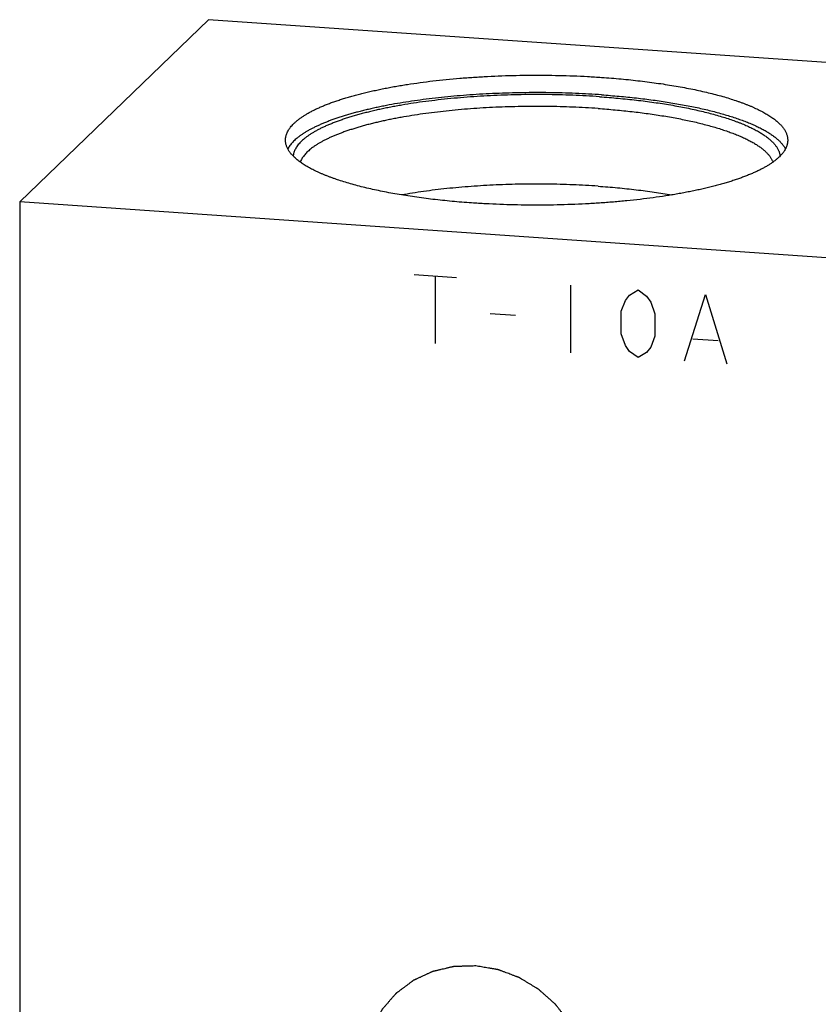
# Model space of a CAD drawing. Units: inches. Extents: x 0.3 to 21.7, y 0.3 to 16.7.
# Drawn here: x 8.3 to 11, y 9 to 12.3 of the extents above; entities that cross this region are included whole.
import ezdxf

# ---------------------------------------------------------------- set-up
doc = ezdxf.new("R2010")
doc.units = ezdxf.units.IN
doc.header["$LTSCALE"] = 1.21
doc.header["$MEASUREMENT"] = 0
doc.layers.get('0').update_dxf_attribs({"linetype": 'CONTINUOUS'})

msp = doc.modelspace()

# ---------------------------------------------------------------- linework, layer by layer
at = {"color": 7, "linetype": 'Continuous'}
for p, q in [((8.9063, 12.3494), (8.2593, 11.7244)), ((13.7359, 12.0145), (8.9063, 12.3494)), ((8.2593, 11.7244), (8.2593, 5.9289)), ((13.0889, 11.3895), (8.2593, 11.7244))]:
    msp.add_line(p, q, dxfattribs=at)
at = {"color": 4, "linetype": 'Continuous'}
for p, q in [((9.6116, 11.4761), (9.7565, 11.466)), ((9.684, 11.4711), (9.684, 11.2392)), ((10.1477, 11.4389), (10.1477, 11.2071)), ((10.3505, 11.4055), (10.3795, 11.4228)), ((10.3795, 11.4228), (10.4085, 11.4015)), ((10.3215, 11.3496), (10.336, 11.3872)), ((10.336, 11.3872), (10.3505, 11.4055)), ((10.4085, 11.4015), (10.4229, 11.3812)), ((10.4229, 11.3812), (10.4374, 11.3415)), ((10.5389, 11.18), (10.6113, 11.4067)), ((10.6113, 11.4067), (10.6837, 11.1699)), ((10.3215, 11.2723), (10.3215, 11.3496)), ((9.8724, 11.3421), (9.9593, 11.3361)), ((10.4374, 11.3415), (10.4374, 11.2643)), ((10.336, 11.2327), (10.3215, 11.2723)), ((10.4374, 11.2643), (10.4229, 11.2266)), ((10.5678, 11.2552), (10.6548, 11.2492)), ((10.3505, 11.2123), (10.336, 11.2327)), ((10.3795, 11.191), (10.3505, 11.2123)), ((10.4085, 11.2083), (10.3795, 11.191)), ((10.4229, 11.2266), (10.4085, 11.2083))]:
    msp.add_line(p, q, dxfattribs=at)
at = {"color": 7, "linetype": 'Continuous'}
for points, knots in [([(9.1707, 11.9364), (9.1707, 11.9375), (9.1707, 11.9396), (9.171, 11.9428), (9.1715, 11.946), (9.1721, 11.9492), (9.1729, 11.9524), (9.1742, 11.9567), (9.1763, 11.962), (9.1795, 11.9684), (9.1827, 11.9736), (9.1856, 11.9777), (9.1888, 11.9819), (9.1932, 11.9872), (9.1992, 11.9934), (9.2058, 11.9995), (9.2131, 12.0056), (9.2211, 12.0117), (9.2298, 12.0176), (9.2391, 12.0235), (9.249, 12.0294), (9.2596, 12.0351), (9.2708, 12.0408), (9.2827, 12.0464), (9.2951, 12.0519), (9.3082, 12.0573), (9.3219, 12.0626), (9.3361, 12.0678), (9.3509, 12.0729), (9.3663, 12.0779), (9.3822, 12.0828), (9.3986, 12.0875), (9.4156, 12.0921), (9.433, 12.0966), (9.451, 12.101), (9.4694, 12.1052), (9.4883, 12.1093), (9.5077, 12.1133), (9.5274, 12.1171), (9.5476, 12.1208), (9.5682, 12.1243), (9.5964, 12.1288), (9.6324, 12.134), (9.6767, 12.1396), (9.7221, 12.1445), (9.7686, 12.1487), (9.8159, 12.1523), (9.8639, 12.1551), (9.9124, 12.1572), (9.9614, 12.1587), (10.0106, 12.1593), (10.0598, 12.1593), (10.109, 12.1585), (10.1579, 12.157), (10.2064, 12.1548), (10.2385, 12.1528), (10.2545, 12.1517)], [0, 0, 0, 0, 0.002776, 0.00556, 0.008359, 0.011182, 0.014036, 0.016928, 0.022852, 0.029006, 0.035437, 0.038768, 0.042182, 0.049273, 0.056737, 0.064596, 0.072868, 0.081566, 0.090701, 0.10028, 0.11031, 0.120793, 0.13173, 0.143123, 0.154969, 0.167265, 0.180008, 0.193194, 0.206815, 0.220866, 0.235339, 0.250226, 0.265519, 0.281209, 0.297284, 0.313736, 0.330553, 0.347724, 0.365237, 0.383079, 0.401239, 0.419703, 0.45749, 0.496331, 0.536111, 0.576711, 0.61801, 0.659882, 0.7022, 0.744836, 0.787658, 0.830537, 0.873342, 0.91594, 0.958202, 1, 1, 1, 1]), ([(10.2545, 12.1517), (10.2658, 12.1509), (10.2882, 12.1492), (10.3216, 12.1463), (10.3545, 12.1431), (10.3869, 12.1395), (10.4186, 12.1356), (10.4497, 12.1313), (10.4801, 12.1267), (10.5098, 12.1218), (10.5387, 12.1166), (10.5667, 12.1111), (10.5938, 12.1053), (10.62, 12.0992), (10.6452, 12.0929), (10.6694, 12.0863), (10.6925, 12.0794), (10.711, 12.0734), (10.7253, 12.0685), (10.7356, 12.0648), (10.7455, 12.061), (10.7552, 12.0572), (10.7646, 12.0534), (10.7737, 12.0495), (10.7825, 12.0455), (10.791, 12.0415), (10.7991, 12.0375), (10.8069, 12.0334), (10.8144, 12.0293), (10.8216, 12.0251), (10.8284, 12.0209), (10.8349, 12.0167), (10.8411, 12.0124), (10.8469, 12.0081), (10.8524, 12.0038), (10.8576, 11.9995), (10.8624, 11.9951), (10.8669, 11.9907), (10.871, 11.9862), (10.8747, 11.9818), (10.8781, 11.9773), (10.8812, 11.9728), (10.8839, 11.9683), (10.8862, 11.9638), (10.8882, 11.9592), (10.8898, 11.9547), (10.8911, 11.9501), (10.892, 11.9456), (10.8926, 11.941), (10.8927, 11.9379), (10.8927, 11.9364)], [0, 0, 0, 0, 0.048198, 0.095829, 0.142819, 0.189096, 0.234591, 0.279234, 0.322959, 0.365701, 0.407398, 0.447989, 0.487417, 0.525628, 0.56257, 0.598195, 0.63246, 0.665324, 0.68122, 0.696753, 0.71192, 0.726718, 0.741142, 0.755192, 0.768866, 0.782161, 0.795077, 0.807614, 0.819772, 0.831552, 0.842956, 0.853986, 0.864647, 0.874942, 0.884877, 0.89446, 0.9037, 0.912605, 0.921188, 0.929463, 0.937446, 0.945154, 0.95261, 0.959835, 0.966857, 0.973704, 0.980407, 0.987, 0.993519, 1, 1, 1, 1]), ([(10.2545, 12.0918), (10.2397, 12.0928), (10.2099, 12.0947), (10.165, 12.0968), (10.1197, 12.0983), (10.0742, 12.0992), (10.0285, 12.0995), (9.9829, 12.0991), (9.9374, 12.0981), (9.8921, 12.0965), (9.8473, 12.0943), (9.803, 12.0915), (9.7593, 12.088), (9.7164, 12.084), (9.6743, 12.0794), (9.6333, 12.0742), (9.5934, 12.0685), (9.5547, 12.0622), (9.5234, 12.0565), (9.499, 12.0516), (9.4812, 12.0479), (9.4638, 12.0441), (9.4469, 12.0401), (9.4303, 12.0361), (9.4142, 12.0319), (9.3985, 12.0276), (9.3832, 12.0232), (9.3684, 12.0187), (9.3541, 12.0141), (9.3402, 12.0094), (9.3268, 12.0046), (9.314, 11.9997), (9.3016, 11.9947), (9.2897, 11.9897), (9.2784, 11.9845), (9.2676, 11.9793), (9.2574, 11.974), (9.2476, 11.9687), (9.2385, 11.9633), (9.2299, 11.9578), (9.2218, 11.9523), (9.2143, 11.9467), (9.2074, 11.941), (9.2011, 11.9354), (9.1954, 11.9296), (9.1902, 11.9239), (9.1857, 11.9181), (9.1817, 11.9122), (9.1794, 11.9082), (9.1784, 11.9062)], [0, 0, 0, 0, 0.039803, 0.080025, 0.120561, 0.161303, 0.202145, 0.24298, 0.2837, 0.324199, 0.36437, 0.404107, 0.443308, 0.481871, 0.519696, 0.556687, 0.592748, 0.627792, 0.661729, 0.678258, 0.69448, 0.710385, 0.725966, 0.741212, 0.756115, 0.770668, 0.784862, 0.798691, 0.812148, 0.825227, 0.837922, 0.850228, 0.862142, 0.873659, 0.884777, 0.895495, 0.90581, 0.915724, 0.925238, 0.934354, 0.943078, 0.951415, 0.959374, 0.966965, 0.974202, 0.981102, 0.987685, 0.993975, 1, 1, 1, 1]), ([(10.2478, 12.0853), (10.2325, 12.0864), (10.2017, 12.0882), (10.1553, 12.0904), (10.1085, 12.0919), (10.0615, 12.0926), (10.0143, 12.0927), (9.9673, 12.0921), (9.9204, 12.0908), (9.8739, 12.0889), (9.8278, 12.0862), (9.7825, 12.0829), (9.7379, 12.079), (9.6942, 12.0743), (9.6517, 12.0691), (9.6103, 12.0633), (9.5767, 12.0578), (9.5506, 12.0532), (9.5315, 12.0496), (9.5128, 12.0459), (9.4945, 12.042), (9.4767, 12.038), (9.4593, 12.0339), (9.4423, 12.0297), (9.4259, 12.0253), (9.4099, 12.0208), (9.3944, 12.0162), (9.3794, 12.0115), (9.3649, 12.0067), (9.351, 12.0018), (9.3376, 11.9967), (9.3248, 11.9916), (9.3125, 11.9864), (9.3008, 11.9811), (9.2897, 11.9757), (9.2792, 11.9703), (9.2692, 11.9647), (9.2599, 11.9591), (9.2512, 11.9534), (9.2431, 11.9477), (9.2357, 11.9419), (9.2289, 11.9361), (9.2227, 11.9302), (9.2172, 11.9242), (9.2123, 11.9183), (9.208, 11.9122), (9.2045, 11.9062), (9.2016, 11.9001), (9.1997, 11.895), (9.1985, 11.8909), (9.1978, 11.8878), (9.1973, 11.8848), (9.197, 11.8827), (9.1969, 11.8817)], [0, 0, 0, 0, 0.04144, 0.083337, 0.125565, 0.168, 0.210515, 0.252984, 0.295279, 0.337275, 0.378848, 0.419874, 0.460233, 0.499806, 0.538478, 0.576137, 0.612678, 0.630496, 0.647997, 0.665168, 0.681998, 0.698475, 0.714589, 0.73033, 0.745687, 0.760652, 0.775216, 0.789371, 0.803109, 0.816424, 0.82931, 0.84176, 0.853772, 0.865342, 0.876468, 0.887149, 0.897384, 0.907177, 0.916531, 0.925452, 0.933949, 0.942032, 0.949715, 0.957017, 0.96396, 0.970572, 0.976884, 0.982935, 0.98877, 0.991622, 0.99444, 0.99723, 1, 1, 1, 1]), ([(10.2478, 12.0853), (10.2585, 12.0845), (10.2799, 12.0829), (10.3117, 12.0802), (10.343, 12.0771), (10.3738, 12.0737), (10.4041, 12.07), (10.4338, 12.066), (10.4628, 12.0617), (10.4912, 12.0571), (10.5188, 12.0522), (10.5456, 12.047), (10.5715, 12.0415), (10.5967, 12.0358), (10.6209, 12.0298), (10.6441, 12.0235), (10.6664, 12.0171), (10.6877, 12.0104), (10.7047, 12.0045), (10.7177, 11.9998), (10.7272, 11.9962), (10.7363, 11.9925), (10.7451, 11.9889), (10.7537, 11.9851), (10.762, 11.9814), (10.77, 11.9775), (10.7776, 11.9737), (10.785, 11.9698), (10.7921, 11.9659), (10.7989, 11.9619), (10.8053, 11.9579), (10.8115, 11.9539), (10.8173, 11.9498), (10.8228, 11.9457), (10.828, 11.9416), (10.8329, 11.9374), (10.8375, 11.9333), (10.8417, 11.9291), (10.8456, 11.9248), (10.8492, 11.9206), (10.8525, 11.9163), (10.8554, 11.9121), (10.858, 11.9078), (10.8602, 11.9035), (10.8622, 11.8992), (10.8637, 11.8948), (10.865, 11.8905), (10.8659, 11.8861), (10.8663, 11.8832), (10.8664, 11.8818)], [0, 0, 0, 0, 0.047676, 0.094804, 0.141311, 0.18713, 0.232195, 0.27644, 0.3198, 0.362214, 0.403621, 0.443966, 0.483191, 0.521245, 0.558079, 0.593645, 0.627901, 0.660808, 0.692331, 0.707564, 0.722441, 0.736957, 0.751112, 0.764902, 0.778325, 0.791382, 0.80407, 0.816391, 0.828343, 0.839929, 0.85115, 0.86201, 0.87251, 0.882656, 0.892454, 0.901911, 0.911034, 0.919833, 0.92832, 0.936508, 0.944411, 0.952048, 0.959438, 0.966602, 0.973567, 0.980358, 0.987006, 0.993542, 1, 1, 1, 1]), ([(10.2545, 12.0918), (10.2647, 12.0911), (10.2848, 12.0896), (10.3148, 12.087), (10.3445, 12.0842), (10.3737, 12.0811), (10.4024, 12.0777), (10.4307, 12.0741), (10.4584, 12.0701), (10.4856, 12.066), (10.5121, 12.0615), (10.538, 12.0568), (10.5632, 12.0519), (10.5877, 12.0468), (10.6114, 12.0414), (10.6344, 12.0358), (10.6565, 12.0299), (10.6778, 12.0239), (10.6983, 12.0177), (10.7178, 12.0112), (10.7364, 12.0046), (10.7541, 11.9979), (10.7682, 11.992), (10.779, 11.9873), (10.7867, 11.9837), (10.7941, 11.9801), (10.8014, 11.9765), (10.8083, 11.9728), (10.815, 11.9691), (10.8214, 11.9653), (10.8276, 11.9616), (10.8335, 11.9578), (10.8391, 11.954), (10.8445, 11.9501), (10.8495, 11.9462), (10.8543, 11.9423), (10.8589, 11.9384), (10.8631, 11.9345), (10.8671, 11.9305), (10.8708, 11.9265), (10.8742, 11.9226), (10.8773, 11.9185), (10.881, 11.9133), (10.8835, 11.9091), (10.8849, 11.9064)], [0, 0, 0, 0, 0.045282, 0.090093, 0.134376, 0.178078, 0.221144, 0.263522, 0.30516, 0.346009, 0.38602, 0.425146, 0.463342, 0.500564, 0.53677, 0.571921, 0.605979, 0.638911, 0.670684, 0.701268, 0.730639, 0.758773, 0.785653, 0.798619, 0.811266, 0.823594, 0.835603, 0.847293, 0.858663, 0.869714, 0.880449, 0.890868, 0.900975, 0.910773, 0.920266, 0.929458, 0.938355, 0.946965, 0.955295, 0.963354, 0.971153, 0.978703, 0.986018, 1, 1, 1, 1]), ([(10.2424, 12.0449), (10.228, 12.0459), (10.1992, 12.0477), (10.1557, 12.0497), (10.1119, 12.0512), (10.0678, 12.052), (10.0236, 12.0522), (9.9794, 12.0518), (9.9354, 12.0507), (9.8917, 12.0491), (9.8484, 12.0468), (9.8056, 12.0439), (9.7635, 12.0404), (9.7222, 12.0364), (9.6818, 12.0317), (9.6424, 12.0266), (9.6042, 12.0208), (9.5732, 12.0156), (9.549, 12.0111), (9.5314, 12.0076), (9.5141, 12.004), (9.4972, 12.0003), (9.4807, 11.9965), (9.4647, 11.9926), (9.449, 11.9886), (9.4338, 11.9844), (9.419, 11.9802), (9.4047, 11.9758), (9.3908, 11.9713), (9.3774, 11.9668), (9.3645, 11.9621), (9.3521, 11.9574), (9.3402, 11.9526), (9.3288, 11.9477), (9.3179, 11.9427), (9.3075, 11.9377), (9.2977, 11.9325), (9.2884, 11.9273), (9.2796, 11.9221), (9.2715, 11.9168), (9.2638, 11.9114), (9.2568, 11.906), (9.2503, 11.9005), (9.2444, 11.895), (9.239, 11.8894), (9.2343, 11.8838), (9.2301, 11.8782), (9.2265, 11.8726), (9.2236, 11.8669), (9.2219, 11.863), (9.2212, 11.8611)], [0, 0, 0, 0, 0.0404, 0.081232, 0.122385, 0.163745, 0.205198, 0.24663, 0.287928, 0.328976, 0.369663, 0.409878, 0.449509, 0.488451, 0.526597, 0.563845, 0.600098, 0.635259, 0.652402, 0.66924, 0.68576, 0.701954, 0.71781, 0.733321, 0.748477, 0.763269, 0.777689, 0.791729, 0.805384, 0.818645, 0.831507, 0.843966, 0.856016, 0.867653, 0.878876, 0.889682, 0.900071, 0.910042, 0.919599, 0.928743, 0.937482, 0.945821, 0.95377, 0.961342, 0.968553, 0.975421, 0.981969, 0.988226, 0.994223, 1, 1, 1, 1]), ([(10.2424, 12.0449), (10.2523, 12.0442), (10.272, 12.0428), (10.3013, 12.0402), (10.3302, 12.0375), (10.3588, 12.0344), (10.3868, 12.031), (10.4143, 12.0274), (10.4413, 12.0235), (10.4677, 12.0194), (10.4935, 12.015), (10.5186, 12.0103), (10.543, 12.0054), (10.5666, 12.0003), (10.5895, 11.9949), (10.6116, 11.9893), (10.6329, 11.9835), (10.6533, 11.9775), (10.6727, 11.9713), (10.6913, 11.9649), (10.7089, 11.9584), (10.7256, 11.9517), (10.7388, 11.9458), (10.7488, 11.9411), (10.756, 11.9376), (10.7629, 11.934), (10.7696, 11.9304), (10.776, 11.9267), (10.7821, 11.9231), (10.788, 11.9194), (10.7935, 11.9156), (10.7988, 11.9119), (10.8039, 11.9081), (10.8086, 11.9043), (10.8131, 11.9005), (10.8173, 11.8966), (10.8212, 11.8928), (10.8248, 11.8889), (10.8282, 11.885), (10.8312, 11.881), (10.834, 11.8771), (10.8364, 11.8731), (10.8386, 11.8692), (10.8405, 11.8652), (10.8416, 11.8625), (10.8421, 11.8612)], [0, 0, 0, 0, 0.046156, 0.091814, 0.136911, 0.181389, 0.225189, 0.268254, 0.310529, 0.351959, 0.392491, 0.432076, 0.470663, 0.508207, 0.544662, 0.579987, 0.614143, 0.647092, 0.678802, 0.709243, 0.738389, 0.766219, 0.792716, 0.805461, 0.81787, 0.829942, 0.841677, 0.853076, 0.86414, 0.87487, 0.885271, 0.895344, 0.905094, 0.914527, 0.923647, 0.932463, 0.940983, 0.949217, 0.957175, 0.964871, 0.97232, 0.979537, 0.986542, 0.993356, 1, 1, 1, 1]), ([(9.8088, 11.7212), (9.7976, 11.722), (9.7751, 11.7236), (9.7418, 11.7265), (9.7089, 11.7298), (9.6765, 11.7334), (9.6448, 11.7373), (9.6136, 11.7415), (9.5832, 11.7461), (9.5536, 11.751), (9.5247, 11.7562), (9.4967, 11.7617), (9.4696, 11.7676), (9.4434, 11.7736), (9.4182, 11.78), (9.394, 11.7866), (9.3709, 11.7935), (9.3524, 11.7995), (9.3381, 11.8044), (9.3278, 11.8081), (9.3178, 11.8118), (9.3081, 11.8156), (9.2987, 11.8195), (9.2897, 11.8234), (9.2809, 11.8273), (9.2724, 11.8313), (9.2643, 11.8354), (9.2565, 11.8394), (9.249, 11.8436), (9.2418, 11.8477), (9.2349, 11.8519), (9.2284, 11.8562), (9.2223, 11.8604), (9.2164, 11.8647), (9.2109, 11.869), (9.2058, 11.8734), (9.201, 11.8778), (9.1965, 11.8822), (9.1924, 11.8866), (9.1886, 11.8911), (9.1852, 11.8956), (9.1822, 11.9001), (9.1795, 11.9046), (9.1771, 11.9091), (9.1751, 11.9136), (9.1735, 11.9182), (9.1723, 11.9227), (9.1713, 11.9273), (9.1708, 11.9319), (9.1707, 11.9349), (9.1707, 11.9364)], [0, 0, 0, 0, 0.048198, 0.095829, 0.142819, 0.189096, 0.234591, 0.279234, 0.322959, 0.365701, 0.407398, 0.447989, 0.487417, 0.525628, 0.56257, 0.598195, 0.63246, 0.665324, 0.68122, 0.696753, 0.71192, 0.726718, 0.741142, 0.755192, 0.768866, 0.782161, 0.795077, 0.807614, 0.819772, 0.831552, 0.842956, 0.853986, 0.864647, 0.874942, 0.884877, 0.89446, 0.9037, 0.912605, 0.921188, 0.929463, 0.937446, 0.945154, 0.95261, 0.959835, 0.966857, 0.973704, 0.980407, 0.987, 0.993519, 1, 1, 1, 1]), ([(10.8927, 11.9364), (10.8927, 11.9354), (10.8926, 11.9332), (10.8924, 11.93), (10.8919, 11.9268), (10.8913, 11.9237), (10.8905, 11.9205), (10.8892, 11.9162), (10.8871, 11.9108), (10.8839, 11.9045), (10.8807, 11.8993), (10.8778, 11.8952), (10.8746, 11.8909), (10.8702, 11.8857), (10.8642, 11.8795), (10.8576, 11.8733), (10.8502, 11.8672), (10.8423, 11.8612), (10.8336, 11.8552), (10.8243, 11.8493), (10.8144, 11.8435), (10.8038, 11.8377), (10.7925, 11.8321), (10.7807, 11.8265), (10.7682, 11.821), (10.7552, 11.8156), (10.7415, 11.8103), (10.7273, 11.805), (10.7125, 11.8), (10.6971, 11.795), (10.6812, 11.7901), (10.6648, 11.7853), (10.6478, 11.7807), (10.6303, 11.7762), (10.6124, 11.7719), (10.5939, 11.7676), (10.575, 11.7635), (10.5557, 11.7596), (10.5359, 11.7558), (10.5158, 11.7521), (10.4952, 11.7486), (10.467, 11.7441), (10.4309, 11.7389), (10.3867, 11.7333), (10.3413, 11.7284), (10.2948, 11.7241), (10.2475, 11.7206), (10.1995, 11.7177), (10.1509, 11.7156), (10.102, 11.7142), (10.0528, 11.7135), (10.0035, 11.7136), (9.9544, 11.7144), (9.9055, 11.7159), (9.857, 11.7181), (9.8248, 11.7201), (9.8088, 11.7212)], [0, 0, 0, 0, 0.002776, 0.00556, 0.008359, 0.011182, 0.014036, 0.016928, 0.022852, 0.029006, 0.035437, 0.038768, 0.042182, 0.049273, 0.056737, 0.064596, 0.072868, 0.081566, 0.090701, 0.10028, 0.11031, 0.120793, 0.13173, 0.143123, 0.154969, 0.167265, 0.180008, 0.193194, 0.206815, 0.220866, 0.235339, 0.250226, 0.265519, 0.281209, 0.297284, 0.313736, 0.330553, 0.347724, 0.365237, 0.383079, 0.401239, 0.419703, 0.45749, 0.496331, 0.536111, 0.576711, 0.61801, 0.659882, 0.7022, 0.744836, 0.787658, 0.830537, 0.873342, 0.91594, 0.958202, 1, 1, 1, 1]), ([(10.2424, 11.7787), (10.2281, 11.7797), (10.1994, 11.7814), (10.1561, 11.7835), (10.1124, 11.7849), (10.0685, 11.7857), (10.0245, 11.7859), (9.9805, 11.7855), (9.9367, 11.7845), (9.8931, 11.7829), (9.85, 11.7806), (9.8074, 11.7778), (9.7654, 11.7744), (9.7242, 11.7704), (9.6839, 11.7658), (9.6447, 11.7606), (9.6065, 11.755), (9.5816, 11.7508), (9.5693, 11.7486)], [0, 0, 0, 0, 0.063561, 0.1278, 0.192542, 0.257611, 0.322829, 0.388019, 0.453001, 0.517598, 0.581636, 0.644938, 0.707335, 0.768658, 0.828743, 0.88743, 0.944565, 1, 1, 1, 1]), ([(10.2424, 11.7787), (10.2535, 11.7779), (10.2757, 11.7762), (10.3086, 11.7733), (10.3411, 11.7701), (10.373, 11.7665), (10.4043, 11.7626), (10.4349, 11.7583), (10.4648, 11.7536), (10.4844, 11.7503), (10.4941, 11.7486)], [0, 0, 0, 0, 0.132229, 0.262823, 0.391555, 0.518216, 0.642592, 0.76448, 0.88368, 1, 1, 1, 1])]:
    msp.add_open_spline(points, degree=3, knots=knots, dxfattribs=at)
at = {"color": 4, "linetype": 'Continuous'}
for points in [[(9.8233, 9.1053), (9.817, 9.1051), (9.8076, 9.1049), (9.7951, 9.1045), (9.7857, 9.1042), (9.7779, 9.104), (9.7716, 9.1038), (9.7669, 9.1037), (9.7622, 9.1036), (9.7583, 9.1034), (9.7552, 9.1034), (9.7532, 9.1033), (9.7516, 9.1033), (9.7505, 9.1032), (9.7495, 9.1032), (9.7488, 9.1032), (9.7484, 9.1032), (9.7481, 9.1032), (9.7478, 9.1031), (9.7474, 9.103), (9.7468, 9.1028), (9.7458, 9.1026), (9.7447, 9.1024), (9.7432, 9.102), (9.7413, 9.1016), (9.7383, 9.1009), (9.7345, 9.1), (9.73, 9.0989), (9.7255, 9.0979), (9.7195, 9.0965), (9.7119, 9.0947), (9.7044, 9.093), (9.6984, 9.0916), (9.6939, 9.0905), (9.6893, 9.0895), (9.6856, 9.0886), (9.6826, 9.0879), (9.6807, 9.0875), (9.6792, 9.0871), (9.678, 9.0869), (9.6771, 9.0866), (9.6764, 9.0865), (9.6761, 9.0864), (9.6758, 9.0863), (9.6755, 9.0862), (9.6752, 9.0861), (9.6746, 9.0858), (9.6737, 9.0854), (9.6726, 9.0849), (9.6713, 9.0842), (9.6695, 9.0834), (9.6667, 9.0822), (9.6633, 9.0805), (9.6591, 9.0786), (9.6549, 9.0767), (9.6494, 9.0741), (9.6424, 9.0709), (9.6355, 9.0677), (9.6299, 9.0651), (9.6257, 9.0632), (9.6216, 9.0613), (9.6181, 9.0597), (9.6153, 9.0584), (9.6136, 9.0576), (9.6122, 9.0569), (9.6111, 9.0564), (9.6103, 9.056), (9.6097, 9.0558), (9.6093, 9.0556), (9.6091, 9.0555), (9.6088, 9.0553), (9.6085, 9.0551), (9.608, 9.0547), (9.6072, 9.0541), (9.6063, 9.0534), (9.605, 9.0525), (9.6035, 9.0513), (9.601, 9.0494), (9.5979, 9.0471), (9.5942, 9.0443), (9.5905, 9.0416), (9.5855, 9.0378), (9.5793, 9.0332), (9.5731, 9.0286), (9.5681, 9.0248), (9.5644, 9.022), (9.5607, 9.0193), (9.5576, 9.0169), (9.5551, 9.0151), (9.5536, 9.0139), (9.5523, 9.013), (9.5514, 9.0123), (9.5506, 9.0117), (9.5501, 9.0113), (9.5498, 9.0111), (9.5495, 9.0109), (9.5494, 9.0107), (9.5491, 9.0104), (9.5487, 9.0099), (9.548, 9.0092), (9.5473, 9.0083), (9.5463, 9.0072), (9.5451, 9.0057), (9.5431, 9.0034), (9.5406, 9.0006), (9.5376, 8.9971), (9.5346, 8.9937), (9.5306, 8.9891), (9.5256, 8.9834), (9.5206, 8.9776), (9.5166, 8.973), (9.5136, 8.9696), (9.5106, 8.9662), (9.5081, 8.9633), (9.5061, 8.961), (9.5048, 8.9596), (9.5038, 8.9584), (9.5031, 8.9576), (9.5025, 8.9568), (9.502, 8.9563), (9.5018, 8.9561), (9.5016, 8.9559), (9.5015, 8.9556), (9.5013, 8.9553), (9.5009, 8.9547), (9.5005, 8.9538), (9.4999, 8.9528), (9.4992, 8.9515), (9.4982, 8.9498), (9.4968, 8.9472), (9.4949, 8.9438), (9.4927, 8.9398), (9.4904, 8.9358), (9.4875, 8.9305), (9.4837, 8.9238), (9.48, 8.9171), (9.477, 8.9118), (9.4748, 8.9078), (9.4726, 8.9038), (9.4707, 8.9004), (9.4692, 8.8977), (9.4683, 8.8961), (9.4676, 8.8947), (9.467, 8.8937), (9.4665, 8.8929), (9.4662, 8.8923), (9.466, 8.892), (9.4659, 8.8917), (9.4658, 8.8915), (9.4657, 8.8911), (9.4655, 8.8904), (9.4652, 8.8895), (9.4649, 8.8884), (9.4644, 8.8869), (9.4638, 8.8851), (9.4629, 8.8822), (9.4617, 8.8785), (9.4604, 8.8741), (9.459, 8.8696), (9.4571, 8.8637), (9.4548, 8.8564), (9.4525, 8.849), (9.4507, 8.8431), (9.4493, 8.8387), (9.4479, 8.8343), (9.4468, 8.8306), (9.4459, 8.8276), (9.4453, 8.8258), (9.4448, 8.8243), (9.4445, 8.8232), (9.4442, 8.8223), (9.444, 8.8217), (9.4439, 8.8213), (9.4438, 8.821), (9.4438, 8.8207), (9.4437, 8.8203), (9.4437, 8.8196), (9.4436, 8.8186), (9.4434, 8.8174), (9.4433, 8.8159), (9.4431, 8.8139), (9.4428, 8.8107), (9.4424, 8.8068), (9.4419, 8.802), (9.4414, 8.7973), (9.4408, 8.7909), (9.44, 8.783), (9.4392, 8.7751), (9.4385, 8.7688), (9.4381, 8.764), (9.4376, 8.7593), (9.4372, 8.7553), (9.4369, 8.7521), (9.4367, 8.7502), (9.4365, 8.7486), (9.4364, 8.7474), (9.4363, 8.7464), (9.4362, 8.7457), (9.4362, 8.7453), (9.4361, 8.745), (9.4362, 8.7447), (9.4362, 8.7443), (9.4363, 8.7436), (9.4364, 8.7426), (9.4365, 8.7415), (9.4367, 8.7399), (9.4368, 8.7379), (9.4372, 8.7348), (9.4375, 8.7308), (9.438, 8.7261), (9.4385, 8.7214), (9.4391, 8.715), (9.4398, 8.7072), (9.4406, 8.6993), (9.4412, 8.693), (9.4417, 8.6882), (9.4421, 8.6835), (9.4425, 8.6796), (9.4428, 8.6764), (9.443, 8.6744), (9.4432, 8.6729), (9.4433, 8.6717), (9.4434, 8.6707), (9.4435, 8.67), (9.4435, 8.6696), (9.4435, 8.6693), (9.4436, 8.669), (9.4437, 8.6686), (9.4439, 8.668), (9.4442, 8.667), (9.4446, 8.6658), (9.445, 8.6643), (9.4456, 8.6624), (9.4465, 8.6593), (9.4476, 8.6555), (9.449, 8.6508), (9.4504, 8.6462), (9.4522, 8.6401), (9.4544, 8.6324), (9.4567, 8.6247), (9.4585, 8.6185), (9.4599, 8.6139), (9.4613, 8.6093), (9.4624, 8.6055), (9.4633, 8.6024), (9.4639, 8.6005), (9.4643, 8.5989), (9.4647, 8.5978), (9.465, 8.5968), (9.4652, 8.5961), (9.4653, 8.5958), (9.4654, 8.5955), (9.4655, 8.5952), (9.4657, 8.5948), (9.466, 8.5942), (9.4665, 8.5933), (9.467, 8.5922), (9.4678, 8.5908), (9.4687, 8.589), (9.4702, 8.5861), (9.472, 8.5825), (9.4742, 8.5782), (9.4765, 8.5738), (9.4794, 8.5681), (9.4831, 8.5609), (9.4868, 8.5537), (9.4898, 8.5479), (9.492, 8.5436), (9.4942, 8.5393), (9.496, 8.5357), (9.4975, 8.5328), (9.4984, 8.531), (9.4992, 8.5295), (9.4997, 8.5284), (9.5002, 8.5275), (9.5005, 8.5269), (9.5007, 8.5266), (9.5008, 8.5263), (9.501, 8.526), (9.5013, 8.5257), (9.5017, 8.5251), (9.5024, 8.5243), (9.5031, 8.5233), (9.5041, 8.522), (9.5054, 8.5204), (9.5074, 8.5178), (9.51, 8.5145), (9.513, 8.5106), (9.5161, 8.5066), (9.5201, 8.5014), (9.5252, 8.4948), (9.5303, 8.4883), (9.5343, 8.4831), (9.5374, 8.4791), (9.5404, 8.4752), (9.543, 8.4719), (9.545, 8.4693), (9.5463, 8.4677), (9.5473, 8.4663), (9.548, 8.4654), (9.5487, 8.4645), (9.5491, 8.464), (9.5494, 8.4636), (9.5495, 8.4634), (9.5498, 8.4632), (9.5501, 8.4629), (9.5506, 8.4625), (9.5514, 8.4618), (9.5523, 8.461), (9.5535, 8.4599), (9.555, 8.4585), (9.5575, 8.4564), (9.5605, 8.4536), (9.5641, 8.4504), (9.5678, 8.4471), (9.5727, 8.4428), (9.5787, 8.4374), (9.5848, 8.432), (9.5897, 8.4276), (9.5933, 8.4244), (9.597, 8.4211), (9.6, 8.4184), (9.6025, 8.4163), (9.604, 8.4149), (9.6052, 8.4138), (9.6061, 8.413), (9.6069, 8.4123), (9.6074, 8.4119), (9.6077, 8.4116), (9.6079, 8.4114), (9.6082, 8.4112), (9.6085, 8.411), (9.6091, 8.4107), (9.61, 8.4101), (9.6111, 8.4095), (9.6124, 8.4087), (9.6142, 8.4076), (9.617, 8.4059), (9.6204, 8.4038), (9.6246, 8.4013), (9.6287, 8.3988), (9.6343, 8.3954), (9.6412, 8.3912), (9.6482, 8.387), (9.6537, 8.3837), (9.6579, 8.3812), (9.662, 8.3786), (9.6655, 8.3765), (9.6683, 8.3749), (9.67, 8.3738), (9.6714, 8.373), (9.6724, 8.3723), (9.6733, 8.3718), (9.6739, 8.3714), (9.6743, 8.3712), (9.6745, 8.3711), (9.6748, 8.371), (9.6752, 8.3708), (9.6758, 8.3706), (9.6768, 8.3702), (9.6779, 8.3698), (9.6794, 8.3692), (9.6813, 8.3685), (9.6843, 8.3674), (9.6881, 8.366), (9.6926, 8.3643), (9.6971, 8.3626), (9.7031, 8.3603), (9.7107, 8.3575), (9.7182, 8.3547), (9.7242, 8.3524), (9.7287, 8.3507), (9.7332, 8.3491), (9.737, 8.3476), (9.74, 8.3465), (9.7419, 8.3458), (9.7434, 8.3452), (9.7445, 8.3448), (9.7455, 8.3445), (9.7461, 8.3442), (9.7465, 8.3441), (9.7468, 8.344), (9.7471, 8.3439), (9.7475, 8.3438), (9.7482, 8.3437), (9.7492, 8.3436), (9.7504, 8.3434), (9.752, 8.3431), (9.754, 8.3428), (9.7571, 8.3422), (9.7611, 8.3415), (9.7659, 8.3407), (9.7707, 8.3399), (9.7771, 8.3388), (9.785, 8.3375), (9.7946, 8.3359), (9.8074, 8.3337), (9.8169, 8.3321), (9.8233, 8.331)], [(9.8233, 8.331), (9.8296, 8.3312), (9.839, 8.3315), (9.8515, 8.3318), (9.8609, 8.3321), (9.8687, 8.3323), (9.875, 8.3325), (9.8797, 8.3326), (9.8844, 8.3328), (9.8883, 8.3329), (9.8914, 8.333), (9.8934, 8.333), (9.895, 8.3331), (9.8961, 8.3331), (9.8971, 8.3331), (9.8978, 8.3332), (9.8982, 8.3332), (9.8985, 8.3332), (9.8988, 8.3333), (9.8992, 8.3333), (9.8998, 8.3335), (9.9008, 8.3337), (9.9019, 8.334), (9.9034, 8.3343), (9.9053, 8.3348), (9.9083, 8.3355), (9.9121, 8.3363), (9.9166, 8.3374), (9.9211, 8.3384), (9.9271, 8.3398), (9.9347, 8.3416), (9.9422, 8.3433), (9.9482, 8.3447), (9.9527, 8.3458), (9.9573, 8.3469), (9.961, 8.3477), (9.964, 8.3484), (9.9659, 8.3489), (9.9674, 8.3492), (9.9686, 8.3495), (9.9695, 8.3497), (9.9702, 8.3498), (9.9705, 8.3499), (9.9708, 8.35), (9.9711, 8.3501), (9.9714, 8.3503), (9.972, 8.3506), (9.9729, 8.351), (9.974, 8.3515), (9.9753, 8.3521), (9.9771, 8.3529), (9.9799, 8.3542), (9.9833, 8.3558), (9.9875, 8.3577), (9.9917, 8.3596), (9.9972, 8.3622), (10.0042, 8.3654), (10.0111, 8.3686), (10.0167, 8.3712), (10.0209, 8.3731), (10.025, 8.3751), (10.0285, 8.3767), (10.0313, 8.378), (10.033, 8.3788), (10.0344, 8.3794), (10.0355, 8.3799), (10.0363, 8.3803), (10.0369, 8.3806), (10.0373, 8.3807), (10.0375, 8.3808), (10.0378, 8.381), (10.0381, 8.3813), (10.0386, 8.3817), (10.0394, 8.3822), (10.0403, 8.3829), (10.0416, 8.3839), (10.0431, 8.385), (10.0456, 8.3869), (10.0487, 8.3892), (10.0524, 8.392), (10.0561, 8.3948), (10.0611, 8.3985), (10.0673, 8.4031), (10.0735, 8.4078), (10.0785, 8.4115), (10.0822, 8.4143), (10.0859, 8.4171), (10.089, 8.4194), (10.0915, 8.4213), (10.093, 8.4224), (10.0943, 8.4233), (10.0952, 8.424), (10.096, 8.4246), (10.0965, 8.425), (10.0968, 8.4253), (10.0971, 8.4254), (10.0972, 8.4256), (10.0975, 8.4259), (10.0979, 8.4264), (10.0986, 8.4272), (10.0993, 8.428), (10.1003, 8.4292), (10.1015, 8.4306), (10.1035, 8.4329), (10.106, 8.4358), (10.109, 8.4392), (10.112, 8.4426), (10.116, 8.4472), (10.121, 8.453), (10.126, 8.4587), (10.13, 8.4633), (10.133, 8.4667), (10.136, 8.4702), (10.1385, 8.473), (10.1405, 8.4753), (10.1418, 8.4768), (10.1428, 8.4779), (10.1435, 8.4788), (10.1441, 8.4795), (10.1446, 8.48), (10.1448, 8.4803), (10.145, 8.4805), (10.1451, 8.4807), (10.1453, 8.4811), (10.1457, 8.4817), (10.1461, 8.4825), (10.1467, 8.4835), (10.1474, 8.4848), (10.1484, 8.4865), (10.1498, 8.4892), (10.1517, 8.4925), (10.1539, 8.4965), (10.1562, 8.5005), (10.1591, 8.5059), (10.1629, 8.5125), (10.1666, 8.5192), (10.1696, 8.5246), (10.1718, 8.5286), (10.174, 8.5326), (10.1759, 8.5359), (10.1774, 8.5386), (10.1783, 8.5403), (10.179, 8.5416), (10.1796, 8.5426), (10.1801, 8.5434), (10.1804, 8.544), (10.1806, 8.5444), (10.1807, 8.5446), (10.1808, 8.5449), (10.1809, 8.5452), (10.1811, 8.5459), (10.1814, 8.5468), (10.1817, 8.5479), (10.1822, 8.5494), (10.1828, 8.5512), (10.1837, 8.5542), (10.1849, 8.5579), (10.1862, 8.5623), (10.1876, 8.5667), (10.1895, 8.5726), (10.1918, 8.58), (10.1941, 8.5873), (10.1959, 8.5932), (10.1973, 8.5976), (10.1987, 8.6021), (10.1998, 8.6057), (10.2007, 8.6087), (10.2013, 8.6105), (10.2018, 8.612), (10.2021, 8.6131), (10.2024, 8.614), (10.2026, 8.6147), (10.2027, 8.6151), (10.2028, 8.6153), (10.2028, 8.6156), (10.2029, 8.616), (10.2029, 8.6167), (10.203, 8.6177), (10.2032, 8.6189), (10.2033, 8.6205), (10.2035, 8.6225), (10.2038, 8.6256), (10.2042, 8.6296), (10.2047, 8.6343), (10.2052, 8.6391), (10.2058, 8.6454), (10.2066, 8.6533), (10.2074, 8.6612), (10.2081, 8.6676), (10.2085, 8.6723), (10.209, 8.6771), (10.2094, 8.681), (10.2097, 8.6842), (10.2099, 8.6862), (10.2101, 8.6878), (10.2102, 8.6889), (10.2103, 8.6899), (10.2104, 8.6906), (10.2104, 8.691), (10.2105, 8.6913), (10.2104, 8.6916), (10.2104, 8.692), (10.2103, 8.6927), (10.2102, 8.6937), (10.2101, 8.6949), (10.2099, 8.6964), (10.2098, 8.6984), (10.2094, 8.7016), (10.2091, 8.7055), (10.2086, 8.7102), (10.2081, 8.715), (10.2075, 8.7213), (10.2068, 8.7292), (10.206, 8.7371), (10.2054, 8.7434), (10.2049, 8.7481), (10.2045, 8.7528), (10.2041, 8.7568), (10.2038, 8.7599), (10.2036, 8.7619), (10.2034, 8.7635), (10.2033, 8.7647), (10.2032, 8.7656), (10.2031, 8.7663), (10.2031, 8.7667), (10.2031, 8.767), (10.203, 8.7673), (10.2029, 8.7677), (10.2027, 8.7684), (10.2024, 8.7693), (10.202, 8.7705), (10.2016, 8.772), (10.201, 8.7739), (10.2001, 8.777), (10.199, 8.7809), (10.1976, 8.7855), (10.1962, 8.7901), (10.1944, 8.7963), (10.1922, 8.8039), (10.1899, 8.8116), (10.1881, 8.8178), (10.1867, 8.8224), (10.1853, 8.827), (10.1842, 8.8309), (10.1833, 8.834), (10.1827, 8.8359), (10.1823, 8.8374), (10.1819, 8.8386), (10.1816, 8.8395), (10.1814, 8.8402), (10.1813, 8.8406), (10.1812, 8.8409), (10.1811, 8.8411), (10.1809, 8.8415), (10.1806, 8.8421), (10.1801, 8.843), (10.1796, 8.8441), (10.1788, 8.8456), (10.1779, 8.8474), (10.1764, 8.8502), (10.1746, 8.8538), (10.1724, 8.8582), (10.1701, 8.8625), (10.1672, 8.8683), (10.1635, 8.8755), (10.1598, 8.8827), (10.1568, 8.8884), (10.1546, 8.8928), (10.1524, 8.8971), (10.1506, 8.9007), (10.1491, 8.9036), (10.1482, 8.9054), (10.1474, 8.9068), (10.1469, 8.9079), (10.1464, 8.9088), (10.1461, 8.9094), (10.1459, 8.9098), (10.1458, 8.9101), (10.1456, 8.9103), (10.1453, 8.9106), (10.1449, 8.9112), (10.1442, 8.912), (10.1435, 8.913), (10.1425, 8.9143), (10.1412, 8.9159), (10.1392, 8.9186), (10.1366, 8.9218), (10.1336, 8.9258), (10.1305, 8.9297), (10.1265, 8.9349), (10.1214, 8.9415), (10.1163, 8.948), (10.1123, 8.9533), (10.1092, 8.9572), (10.1062, 8.9611), (10.1036, 8.9644), (10.1016, 8.967), (10.1003, 8.9687), (10.0993, 8.97), (10.0986, 8.971), (10.0979, 8.9718), (10.0975, 8.9724), (10.0972, 8.9727), (10.0971, 8.9729), (10.0968, 8.9731), (10.0965, 8.9734), (10.096, 8.9739), (10.0952, 8.9746), (10.0943, 8.9754), (10.0931, 8.9765), (10.0916, 8.9778), (10.0891, 8.98), (10.0861, 8.9827), (10.0825, 8.9859), (10.0788, 8.9892), (10.0739, 8.9935), (10.0679, 8.9989), (10.0618, 9.0044), (10.0569, 9.0087), (10.0533, 9.0119), (10.0496, 9.0152), (10.0466, 9.0179), (10.0441, 9.0201), (10.0426, 9.0214), (10.0414, 9.0225), (10.0405, 9.0233), (10.0397, 9.024), (10.0392, 9.0245), (10.0389, 9.0247), (10.0387, 9.025), (10.0384, 9.0251), (10.0381, 9.0253), (10.0375, 9.0257), (10.0366, 9.0262), (10.0355, 9.0268), (10.0342, 9.0277), (10.0324, 9.0287), (10.0296, 9.0304), (10.0262, 9.0325), (10.022, 9.035), (10.0179, 9.0375), (10.0123, 9.0409), (10.0054, 9.0451), (9.9984, 9.0493), (9.9929, 9.0527), (9.9887, 9.0552), (9.9846, 9.0577), (9.9811, 9.0598), (9.9783, 9.0615), (9.9766, 9.0625), (9.9752, 9.0634), (9.9742, 9.064), (9.9733, 9.0645), (9.9727, 9.0649), (9.9723, 9.0651), (9.9721, 9.0653), (9.9718, 9.0654), (9.9714, 9.0655), (9.9708, 9.0658), (9.9698, 9.0661), (9.9687, 9.0665), (9.9672, 9.0671), (9.9653, 9.0678), (9.9623, 9.0689), (9.9585, 9.0703), (9.954, 9.072), (9.9495, 9.0737), (9.9435, 9.076), (9.9359, 9.0788), (9.9284, 9.0816), (9.9224, 9.0839), (9.9179, 9.0856), (9.9134, 9.0873), (9.9096, 9.0887), (9.9066, 9.0898), (9.9047, 9.0905), (9.9032, 9.0911), (9.9021, 9.0915), (9.9011, 9.0919), (9.9005, 9.0921), (9.9001, 9.0923), (9.8998, 9.0924), (9.8995, 9.0924), (9.8991, 9.0925), (9.8984, 9.0926), (9.8974, 9.0928), (9.8962, 9.093), (9.8946, 9.0932), (9.8926, 9.0936), (9.8895, 9.0941), (9.8855, 9.0948), (9.8807, 9.0956), (9.8759, 9.0964), (9.8695, 9.0975), (9.8616, 9.0988), (9.852, 9.1005), (9.8392, 9.1026), (9.8297, 9.1042), (9.8233, 9.1053)]]:
    msp.add_open_spline(points, degree=3, knots=[0, 0, 0, 0, 0.015625, 0.023438, 0.03125, 0.039062, 0.042969, 0.046875, 0.050781, 0.054688, 0.056641, 0.058594, 0.05957, 0.060547, 0.061523, 0.062012, 0.062256, 0.0625, 0.062744, 0.062988, 0.063477, 0.064453, 0.06543, 0.066406, 0.068359, 0.070312, 0.074219, 0.078125, 0.082031, 0.085938, 0.09375, 0.101562, 0.105469, 0.109375, 0.113281, 0.117188, 0.119141, 0.121094, 0.12207, 0.123047, 0.124023, 0.124512, 0.124756, 0.125, 0.125244, 0.125488, 0.125977, 0.126953, 0.12793, 0.128906, 0.130859, 0.132812, 0.136719, 0.140625, 0.144531, 0.148438, 0.15625, 0.164062, 0.167969, 0.171875, 0.175781, 0.179688, 0.181641, 0.183594, 0.18457, 0.185547, 0.186523, 0.187012, 0.187256, 0.1875, 0.187744, 0.187988, 0.188477, 0.189453, 0.19043, 0.191406, 0.193359, 0.195312, 0.199219, 0.203125, 0.207031, 0.210938, 0.21875, 0.226562, 0.230469, 0.234375, 0.238281, 0.242188, 0.244141, 0.246094, 0.24707, 0.248047, 0.249023, 0.249512, 0.249756, 0.25, 0.250244, 0.250488, 0.250977, 0.251953, 0.25293, 0.253906, 0.255859, 0.257812, 0.261719, 0.265625, 0.269531, 0.273438, 0.28125, 0.289062, 0.292969, 0.296875, 0.300781, 0.304688, 0.306641, 0.308594, 0.30957, 0.310547, 0.311523, 0.312012, 0.312256, 0.3125, 0.312744, 0.312988, 0.313477, 0.314453, 0.31543, 0.316406, 0.318359, 0.320312, 0.324219, 0.328125, 0.332031, 0.335938, 0.34375, 0.351562, 0.355469, 0.359375, 0.363281, 0.367188, 0.369141, 0.371094, 0.37207, 0.373047, 0.374023, 0.374512, 0.374756, 0.375, 0.375244, 0.375488, 0.375977, 0.376953, 0.37793, 0.378906, 0.380859, 0.382812, 0.386719, 0.390625, 0.394531, 0.398438, 0.40625, 0.414062, 0.417969, 0.421875, 0.425781, 0.429688, 0.431641, 0.433594, 0.43457, 0.435547, 0.436523, 0.437012, 0.437256, 0.4375, 0.437744, 0.437988, 0.438477, 0.439453, 0.44043, 0.441406, 0.443359, 0.445312, 0.449219, 0.453125, 0.457031, 0.460938, 0.46875, 0.476562, 0.480469, 0.484375, 0.488281, 0.492188, 0.494141, 0.496094, 0.49707, 0.498047, 0.499023, 0.499512, 0.499756, 0.5, 0.500244, 0.500488, 0.500977, 0.501953, 0.50293, 0.503906, 0.505859, 0.507812, 0.511719, 0.515625, 0.519531, 0.523438, 0.53125, 0.539062, 0.542969, 0.546875, 0.550781, 0.554688, 0.556641, 0.558594, 0.55957, 0.560547, 0.561523, 0.562012, 0.562256, 0.5625, 0.562744, 0.562988, 0.563477, 0.564453, 0.56543, 0.566406, 0.568359, 0.570312, 0.574219, 0.578125, 0.582031, 0.585938, 0.59375, 0.601562, 0.605469, 0.609375, 0.613281, 0.617188, 0.619141, 0.621094, 0.62207, 0.623047, 0.624023, 0.624512, 0.624756, 0.625, 0.625244, 0.625488, 0.625977, 0.626953, 0.62793, 0.628906, 0.630859, 0.632812, 0.636719, 0.640625, 0.644531, 0.648438, 0.65625, 0.664062, 0.667969, 0.671875, 0.675781, 0.679688, 0.681641, 0.683594, 0.68457, 0.685547, 0.686523, 0.687012, 0.687256, 0.6875, 0.687744, 0.687988, 0.688477, 0.689453, 0.69043, 0.691406, 0.693359, 0.695312, 0.699219, 0.703125, 0.707031, 0.710938, 0.71875, 0.726562, 0.730469, 0.734375, 0.738281, 0.742188, 0.744141, 0.746094, 0.74707, 0.748047, 0.749023, 0.749512, 0.749756, 0.75, 0.750244, 0.750488, 0.750977, 0.751953, 0.75293, 0.753906, 0.755859, 0.757812, 0.761719, 0.765625, 0.769531, 0.773438, 0.78125, 0.789062, 0.792969, 0.796875, 0.800781, 0.804688, 0.806641, 0.808594, 0.80957, 0.810547, 0.811523, 0.812012, 0.812256, 0.8125, 0.812744, 0.812988, 0.813477, 0.814453, 0.81543, 0.816406, 0.818359, 0.820312, 0.824219, 0.828125, 0.832031, 0.835938, 0.84375, 0.851562, 0.855469, 0.859375, 0.863281, 0.867188, 0.869141, 0.871094, 0.87207, 0.873047, 0.874023, 0.874512, 0.874756, 0.875, 0.875244, 0.875488, 0.875977, 0.876953, 0.87793, 0.878906, 0.880859, 0.882812, 0.886719, 0.890625, 0.894531, 0.898438, 0.90625, 0.914062, 0.917969, 0.921875, 0.925781, 0.929688, 0.931641, 0.933594, 0.93457, 0.935547, 0.936523, 0.937012, 0.937256, 0.9375, 0.937744, 0.937988, 0.938477, 0.939453, 0.94043, 0.941406, 0.943359, 0.945312, 0.949219, 0.953125, 0.957031, 0.960938, 0.96875, 0.976562, 0.984375, 1, 1, 1, 1], dxfattribs=at)

doc.saveas('drawing.dxf')
